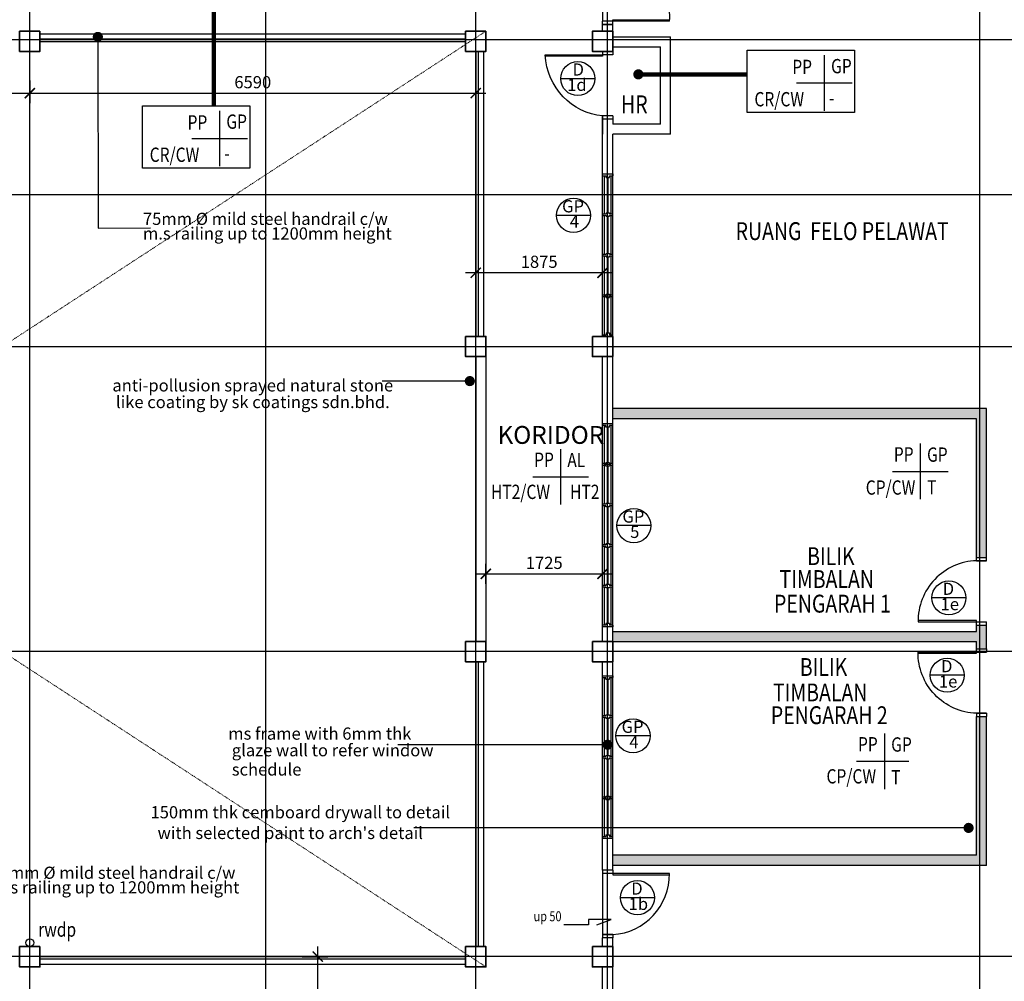
# Model space of a CAD drawing. Units: inches. Extents: x 115952 to 966119, y -755850 to 18208.
# Drawn here: x 161281 to 175835, y -422952 to -408740 of the extents above; entities that cross this region are included whole.
import ezdxf
from ezdxf.enums import TextEntityAlignment as Align

# ---------------------------------------------------------------- set-up
doc = ezdxf.new("R2010")
doc.units = ezdxf.units.IN
doc.header["$MEASUREMENT"] = 0
doc.linetypes.add('CENTER2', pattern=[1.125, 0.75, -0.125, 0.125, -0.125])
doc.linetypes.add('DASHDOT', pattern=[1, 0.5, -0.25, 0, -0.25])
for name, color, linetype in [('B1BROWN', 34, 'Continuous'), ('BDIM100', 15, 'Continuous'), ('BDIM150', 15, 'Continuous'), ('BDIM5', 15, 'Continuous'), ('BFIN1', 1, 'Continuous'), ('BGD8', 8, 'CENTER2'), ('BSPEC100', 15, 'Continuous'), ('BSPEC25', 15, 'Continuous'), ('BTXT3', 3, 'Continuous'), ('BUB', 8, 'Continuous'), ('CEMBOARD WALL', 2, 'CENTER2'), ('DOOR', 1, 'Continuous'), ('WALL', 1, 'Continuous'), ('WINDOW', 2, 'Continuous')]:
    doc.layers.add(name, color=color, linetype=linetype)
for name, color, linetype, lineweight in [('BCOLUMN', 4, 'Continuous', 35), ('BWALL', 3, 'Continuous', 25), ('BWINDOW', 1, 'Continuous', 15), ('deshdot', 252, 'DASHDOT', 15), ('HATCH', 8, 'Continuous', 5)]:
    doc.layers.add(name, color=color, linetype=linetype, lineweight=lineweight)
doc.styles.add('ARIAL', font='ARIAL.TTF', dxfattribs={"width": 0.8})
doc.styles.get("Standard").update_dxf_attribs({"font": 'ARIAL.TTF'})
doc.dimstyles.new('DIM100', dxfattribs={"dimtxt": 180, "dimasz": 150, "dimexe": 150, "dimexo": 0, "dimgap": 70, "dimtad": 1, "dimtoh": 1, "dimdec": 0, "dimzin": 0, "dimdsep": 46, "dimtxsty": 'ARIAL', "dimblk": 'ARCHTICK', "dimcen": 0, "dimdle": 150, "dimclrd": 256, "dimclre": 256, "dimclrt": 1, "dimadec": 0, "dimazin": 0, "dimtfac": 1, "dimtdec": 0, "dimtmove": 0, "dimatfit": 3, "dimldrblk": 'DOT', "dimfxl": 0, "dimtolj": 1, "dimtzin": 0, "dimlwd": -1, "dimlwe": -1, "dimarcsym": 0})
doc.dimstyles.new('DIM100$7', dxfattribs={"dimtxt": 180, "dimasz": 150, "dimexe": 150, "dimexo": 0, "dimgap": 70, "dimtad": 1, "dimtoh": 1, "dimdec": 0, "dimzin": 0, "dimdsep": 46, "dimtxsty": 'ARIAL', "dimblk": 'ARCHTICK', "dimcen": 0, "dimdle": 150, "dimclrd": 256, "dimclre": 256, "dimclrt": 1, "dimadec": 0, "dimazin": 0, "dimtfac": 1, "dimtdec": 0, "dimtmove": 0, "dimatfit": 3, "dimldrblk": 'DOT', "dimfxl": 0, "dimtolj": 1, "dimtzin": 0, "dimlwd": -1, "dimlwe": -1, "dimarcsym": 0})
doc.dimstyles.get("Standard").update_dxf_attribs({"dimtxt": 0.18, "dimasz": 0.18, "dimexe": 0.18, "dimexo": 0.0625, "dimgap": 0.09, "dimtad": 0, "dimtih": 1, "dimtoh": 1, "dimdec": 4, "dimzin": 0, "dimdsep": 46, "dimtxsty": 'Standard', "dimcen": 0.09, "dimadec": 0, "dimazin": 0, "dimtfac": 1, "dimtdec": 4, "dimtofl": 0, "dimtmove": 0, "dimatfit": 3, "dimfxl": 0, "dimtolj": 1, "dimtzin": 0, "dimarcsym": 0})

# ---------------------------------------------------------------- blocks, each defined once
blk = doc.blocks.new('_ARCHTICK')
at = {"color": 0, "linetype": 'ByBlock', "const_width": 0.15}
blk.add_lwpolyline([(-0.5, -0.5), (0.5, 0.5)], dxfattribs=at)
blk = doc.blocks.new('_DOT')
at = {"color": 0, "linetype": 'ByBlock'}
blk.add_line((-0.5, 0), (-1, 0), dxfattribs=at)
at = {"color": 0, "linetype": 'ByBlock', "const_width": 0.5}
blk.add_lwpolyline([(-0.25, 0, 1), (0.25, 0, 1)], format="xyb", close=True, dxfattribs=at)
blk = doc.blocks.new('4')
at = {"layer": 'WINDOW', "color": 1}
for p, q in [((231245, -323364), (231245, -323214)), ((231245, -323214), (231270, -323214)), ((231270, -323264), (231270, -323214)), ((231832, -323239), (231270, -323239)), ((231832, -323264, 0), (231832, -323214, 0)), ((231857, -323214, 0), (231832, -323214, 0)), ((231857, -323264, 0), (231857, -323214, 0)), ((232432, -323239), (231857, -323239)), ((232432, -323264, 0), (232432, -323214, 0)), ((232457, -323214, 0), (232432, -323214, 0)), ((232457, -323264, 0), (232457, -323214, 0)), ((233032, -323239), (232457, -323239)), ((233032, -323264, 0), (233032, -323214, 0)), ((233057, -323214, 0), (233032, -323214, 0)), ((233045, -323339, 0), (233045, -323239, 0)), ((233057, -323264, 0), (233057, -323214, 0)), ((233620, -323239), (233057, -323239)), ((233620, -323264, 0), (233620, -323214, 0)), ((233645, -323214, 0), (233620, -323214, 0)), ((233645, -323364, 0), (233645, -323214, 0)), ((231270, -323364), (231245, -323364)), ((231295, -323264), (231270, -323264)), ((231270, -323364), (231270, -323314)), ((231295, -323314), (231270, -323314)), ((231270, -323339), (231832, -323339)), ((231295, -323314), (231295, -323264)), ((231820, -323264, 0), (231832, -323264, 0)), ((231820, -323314, 0), (231820, -323264, 0)), ((231820, -323314, 0), (231832, -323314, 0)), ((231832, -323364, 0), (231832, -323314, 0)), ((231832, -323364, 0), (231857, -323364, 0)), ((231870, -323264, 0), (231857, -323264, 0)), ((231857, -323364, 0), (231857, -323314, 0)), ((231870, -323314, 0), (231857, -323314, 0)), ((231857, -323339), (232432, -323339)), ((231870, -323314, 0), (231870, -323264, 0)), ((232420, -323264, 0), (232432, -323264, 0)), ((232420, -323314, 0), (232420, -323264, 0)), ((232420, -323314, 0), (232432, -323314, 0)), ((232432, -323364, 0), (232432, -323314, 0)), ((232432, -323364, 0), (232457, -323364, 0)), ((232470, -323264, 0), (232457, -323264, 0)), ((232457, -323364, 0), (232457, -323314, 0)), ((232470, -323314, 0), (232457, -323314, 0)), ((232457, -323339), (233032, -323339)), ((232470, -323314, 0), (232470, -323264, 0)), ((233020, -323264, 0), (233032, -323264, 0)), ((233020, -323314, 0), (233020, -323264, 0)), ((233020, -323314, 0), (233032, -323314, 0)), ((233032, -323364, 0), (233032, -323314, 0)), ((233032, -323364, 0), (233057, -323364, 0)), ((233070, -323264, 0), (233057, -323264, 0)), ((233057, -323364, 0), (233057, -323314, 0)), ((233070, -323314, 0), (233057, -323314, 0)), ((233057, -323339), (233620, -323339)), ((233070, -323314, 0), (233070, -323264, 0)), ((233595, -323314, 0), (233595, -323264, 0)), ((233595, -323264, 0), (233620, -323264, 0)), ((233595, -323314, 0), (233620, -323314, 0)), ((233620, -323364, 0), (233620, -323314, 0)), ((233620, -323364, 0), (233645, -323364, 0))]:
    blk.add_line(p, q, dxfattribs=at)
at = {"layer": 'WINDOW', "color": 1, "const_width": 25, "elevation": 0}
for points in [[(231820, -323289), (231295, -323289)], [(232420, -323289), (231870, -323289)], [(233020, -323289), (232470, -323289)], [(233595, -323289), (233070, -323289)]]:
    blk.add_lwpolyline(points, dxfattribs=at)
blk = doc.blocks.new('r')
at = {"layer": 'WALL'}
for p, q in [((237885, -323121, 0), (237885, -322971, 0)), ((237885, -322971, 0), (237910, -322971, 0)), ((237910, -323021, 0), (237910, -322971, 0)), ((238472, -322996, 0), (237910, -322996, 0)), ((237935, -323021, 0), (237910, -323021, 0)), ((237910, -323121, 0), (237910, -323071, 0)), ((237935, -323071, 0), (237910, -323071, 0)), ((237910, -323096, 0), (238472, -323096, 0)), ((237935, -323071, 0), (237935, -323021, 0)), ((238460, -323021), (238472, -323021)), ((238460, -323071), (238460, -323021)), ((238460, -323071), (238472, -323071)), ((238472, -323021), (238472, -322971)), ((238497, -322971), (238472, -322971)), ((238472, -323121), (238472, -323071)), ((238497, -323021), (238497, -322971)), ((239072, -322996, 0), (238497, -322996, 0)), ((238510, -323021), (238497, -323021)), ((238497, -323121), (238497, -323071)), ((238510, -323071), (238497, -323071)), ((238497, -323096, 0), (239072, -323096, 0)), ((238510, -323071), (238510, -323021)), ((239060, -323021, 0), (239072, -323021, 0)), ((239060, -323071, 0), (239060, -323021, 0)), ((239060, -323071, 0), (239072, -323071, 0)), ((239072, -323021, 0), (239072, -322971, 0)), ((239097, -322971, 0), (239072, -322971, 0)), ((239072, -323121, 0), (239072, -323071, 0)), ((239097, -323021, 0), (239097, -322971, 0)), ((239672, -322996, 0), (239097, -322996, 0)), ((239110, -323021, 0), (239097, -323021, 0)), ((239097, -323121, 0), (239097, -323071, 0)), ((239110, -323071, 0), (239097, -323071, 0)), ((239097, -323096, 0), (239672, -323096, 0)), ((239110, -323071, 0), (239110, -323021, 0)), ((239660, -323021, 0), (239672, -323021, 0)), ((239660, -323071, 0), (239660, -323021, 0)), ((239660, -323071, 0), (239672, -323071, 0)), ((239672, -323021, 0), (239672, -322971, 0)), ((239697, -322971, 0), (239672, -322971, 0)), ((239672, -323121, 0), (239672, -323071, 0)), ((239697, -323021, 0), (239697, -322971, 0)), ((240272, -322996, 0), (239697, -322996, 0)), ((239710, -323021, 0), (239697, -323021, 0)), ((239697, -323121, 0), (239697, -323071, 0)), ((239710, -323071, 0), (239697, -323071, 0)), ((239697, -323096, 0), (240272, -323096, 0)), ((239710, -323071, 0), (239710, -323021, 0)), ((240260, -323021, 0), (240272, -323021, 0)), ((240260, -323071, 0), (240260, -323021, 0)), ((240260, -323071, 0), (240272, -323071, 0)), ((240272, -323021, 0), (240272, -322971, 0)), ((240297, -322971, 0), (240272, -322971, 0)), ((240272, -323121, 0), (240272, -323071, 0)), ((240285, -323096, 0), (240285, -322996, 0)), ((240297, -323021, 0), (240297, -322971, 0)), ((240860, -322996), (240297, -322996)), ((240310, -323021, 0), (240297, -323021, 0)), ((240297, -323121, 0), (240297, -323071, 0)), ((240310, -323071, 0), (240297, -323071, 0)), ((240297, -323096), (240860, -323096)), ((240310, -323071, 0), (240310, -323021, 0)), ((240835, -323071), (240835, -323021)), ((240835, -323021), (240860, -323021)), ((240835, -323071), (240860, -323071)), ((240860, -323021), (240860, -322971)), ((240885, -322971), (240860, -322971)), ((240860, -323121), (240860, -323071)), ((240885, -323121), (240885, -322971)), ((240885, -323096, 0), (240885, -322996, 0)), ((240885, -323096, 0), (240885, -322996, 0)), ((237910, -323121, 0), (237885, -323121, 0)), ((238472, -323121), (238497, -323121)), ((239072, -323121, 0), (239097, -323121, 0)), ((239672, -323121, 0), (239697, -323121, 0)), ((240272, -323121, 0), (240297, -323121, 0)), ((240860, -323121), (240885, -323121))]:
    blk.add_line(p, q, dxfattribs=at)
at = {"layer": 'WALL', "const_width": 25, "elevation": 0}
for points in [[(238460, -323046), (237935, -323046)], [(239060, -323046), (238510, -323046)], [(239660, -323046), (239110, -323046)], [(240260, -323046), (239710, -323046)]]:
    blk.add_lwpolyline(points, dxfattribs=at)
at = {"layer": 'WALL', "const_width": 25}
blk.add_lwpolyline([(240835, -323046), (240310, -323046)], dxfattribs=at)
blk = doc.blocks.new('*D206')
at = {"layer": 'BDIM100'}
for p, q in [((153711, -409640), (153711, -409976)), ((161431, -409640), (161431, -409976)), ((153561, -409826), (161581, -409826))]:
    blk.add_line(p, q, dxfattribs=at)
at = {"layer": 'Defpoints', "color": 0}
for p in [(153711, -409640), (161431, -409640), (161431, -409826)]:
    blk.add_point(p, dxfattribs=at)
at = {"layer": 'BDIM100', "linetype": 'Continuous', "ltscale": 5, "xscale": 150, "yscale": 150, "zscale": 150}
for p, rotation in [((153711, -409826), 179.9988790018375), ((161431, -409826), 359.9988790018375)]:
    blk.add_blockref('_ARCHTICK', p, dxfattribs=dict(at, rotation=rotation))
at = {"layer": 'BDIM100', "color": 1, "linetype": 'Continuous', "ltscale": 5, "insert": (157571, -409664), "char_height": 180, "attachment_point": 5, "rotation": 359.9989, "style": 'ARIAL'}
blk.add_mtext('\\A1;7720', dxfattribs=at)
blk = doc.blocks.new('*D207')
at = {"layer": 'BDIM100'}
for p, q in [((161431, -409640), (161431, -409976)), ((168021, -409640), (168021, -409976)), ((161281, -409826), (168171, -409826))]:
    blk.add_line(p, q, dxfattribs=at)
at = {"layer": 'Defpoints', "color": 0}
for p in [(161431, -409640), (168021, -409640), (168021, -409826)]:
    blk.add_point(p, dxfattribs=at)
at = {"layer": 'BDIM100', "linetype": 'Continuous', "ltscale": 5, "xscale": 150, "yscale": 150, "zscale": 150}
for p, rotation in [((161431, -409826), 179.9988804313877), ((168021, -409826), 359.9988804313876)]:
    blk.add_blockref('_ARCHTICK', p, dxfattribs=dict(at, rotation=rotation))
at = {"layer": 'BDIM100', "color": 1, "linetype": 'Continuous', "ltscale": 5, "insert": (164726, -409664), "char_height": 180, "attachment_point": 5, "rotation": 359.9989, "style": 'ARIAL'}
blk.add_mtext('\\A1;6590', dxfattribs=at)
blk = doc.blocks.new('*D208')
at = {"layer": 'BDIM100'}
for p, q in [((168171, -417080), (168171, -416780)), ((169896, -417080), (169896, -416780)), ((168021, -416930), (170046, -416930))]:
    blk.add_line(p, q, dxfattribs=at)
at = {"layer": 'Defpoints', "color": 0}
for p in [(169896, -416930), (168171, -417080, 14), (169896, -417080, 6)]:
    blk.add_point(p, dxfattribs=at)
at = {"layer": 'BDIM100', "xscale": 150, "yscale": 150, "zscale": 150}
for p, rotation in [((168171, -416930), 179.9988209872829), ((169896, -416930), 359.9988209872828)]:
    blk.add_blockref('_ARCHTICK', p, dxfattribs=dict(at, rotation=rotation))
at = {"layer": 'BDIM100', "color": 1, "insert": (169034, -416768), "char_height": 180, "attachment_point": 5, "rotation": 359.9988, "style": 'ARIAL'}
blk.add_mtext('\\A1;1725', dxfattribs=at)
blk = doc.blocks.new('DOT')
at = {"layer": 'BDIM5', "color": 0, "linetype": 'ByBlock'}
blk.add_line((-0.5, 0), (-1, 0), dxfattribs=at)
blk.add_lwpolyline([(-0.25, 0, 0.5, 0.5, 1), (0.25, 0, 0.5, 0.5, 1)], format="xyseb", close=True, dxfattribs=at)
blk = doc.blocks.new('*D255')
at = {"layer": 'BSPEC100', "ltscale": 5}
for p, q in [((168021, -412628), (168021, -412330)), ((169896, -412628), (169896, -412330)), ((170046, -412480), (167871, -412480))]:
    blk.add_line(p, q, dxfattribs=at)
at = {"layer": 'Defpoints', "color": 0}
for p in [(168021, -412480), (168021, -412628), (169896, -412628)]:
    blk.add_point(p, dxfattribs=at)
at = {"layer": 'BSPEC100', "linetype": 'Continuous', "ltscale": 5, "xscale": 150, "yscale": 150, "zscale": 150, "rotation": 180}
blk.add_blockref('_ARCHTICK', (168021, -412480), dxfattribs=at)
at = {"layer": 'BSPEC100', "linetype": 'Continuous', "ltscale": 5, "xscale": 150, "yscale": 150, "zscale": 150}
blk.add_blockref('_ARCHTICK', (169896, -412480), dxfattribs=at)
at = {"layer": 'BSPEC100', "color": 1, "linetype": 'Continuous', "ltscale": 5, "insert": (168959, -412318), "char_height": 180, "attachment_point": 5, "style": 'ARIAL'}
blk.add_mtext('\\A1;1875', dxfattribs=at)
blk = doc.blocks.new('*D262')
at = {"layer": 'BDIM100'}
for p, q in [((165687, -425714), (165687, -422438)), ((165457, -422588), (165837, -422588)), ((165457, -425564), (165837, -425564))]:
    blk.add_line(p, q, dxfattribs=at)
at = {"layer": 'Defpoints', "color": 0}
for p in [(165457, -422588), (165687, -422588), (165457, -425564)]:
    blk.add_point(p, dxfattribs=at)
at = {"layer": 'BDIM100', "linetype": 'Continuous', "ltscale": 5, "xscale": 150, "yscale": 150, "zscale": 150}
for p, rotation in [((165687, -422588), 90.00001954386397), ((165687, -425564), 270.000019543864)]:
    blk.add_blockref('_ARCHTICK', p, dxfattribs=dict(at, rotation=rotation))
at = {"layer": 'BDIM100', "color": 1, "linetype": 'Continuous', "ltscale": 5, "insert": (165525, -424076), "char_height": 180, "attachment_point": 5, "rotation": 90, "style": 'ARIAL'}
blk.add_mtext('\\A1;2975', dxfattribs=at)
blk = doc.blocks.new('dfdsds')
at = {"layer": 'DOOR'}
for p, q in [((358997, -45111), (358997, -44961)), ((358997, -44961), (359047, -44961)), ((359047, -44961), (359047, -45111)), ((359947, -44961), (359947, -45111)), ((359947, -44961), (359997, -44961)), ((359997, -44961), (359997, -45111)), ((358997, -45111), (359066, -45111)), ((359047, -45961), (359047, -45111)), ((359066, -45111), (359066, -45961)), ((359947, -45111), (359997, -45111))]:
    blk.add_line(p, q, dxfattribs=at)
at = {"layer": 'DOOR', "color": 8, "extrusion": (0, 0, -1)}
blk.add_ellipse((359047, -45111), major_axis=(-842, -349), ratio=0.922265, start_param=3.56372, end_param=5.077295, dxfattribs=at)

msp = doc.modelspace()

# ---------------------------------------------------------------- hatches: boundary and pattern name
at = {"layer": 'CEMBOARD WALL', "linetype": 'Continuous', "ltscale": 5}
h = msp.add_hatch(dxfattribs=at)
h.set_pattern_fill('DOLMIT', color=8, scale=100, angle=45, style=0)
h.set_pattern_definition([(45, (-56.99, 0), (-17.6776695, 17.6776695), []), (90, (-56.99, 0), (-70.710678, 1e-14), [35.355339, -70.710768])])
h.paths.add_polyline_path([(175571.9, -414488.8), (170047.2, -414488.8), (170047.2, -414638.8), (175571.9, -414638.8)])
h.paths.add_polyline_path([(175571.9, -414638.8), (175421.9, -414638.8), (175421.9, -416688.4), (175571.9, -416688.4)])
h.paths.add_polyline_path([(175571.9, -417688.8), (175421.9, -417688.8), (175421.9, -418038.8), (175571.9, -418038.8)])
h.paths.add_polyline_path([(175421.9, -417929.7), (170047, -417929.7), (170047, -417779.7), (175421.9, -417779.7)])
h.paths.add_polyline_path([(175571.8, -419039.3), (175421.9, -419039.3), (175421.9, -421088.8), (175571.8, -421088.8)])
h.paths.add_polyline_path([(175571.9, -421238.8), (170047, -421238.8), (170047, -421088.8), (175571.9, -421088.8)])

# ---------------------------------------------------------------- linework, layer by layer
at = {"color": 5}
for p, q in [((161580.2, -408947.7, 0), (167872.2, -408947.7)), ((161580.2, -409022.7, 0), (167872.2, -409022.7)), ((168059.7, -409210, -8.2), (168059.7, -413420.1, 16.4)), ((168134.7, -409210, -8.2), (168134.7, -413420.1, 16.4)), ((168059.7, -418229.3, 0), (168059.7, -422439.4, 41.1)), ((168134.7, -418229.3, 0), (168134.7, -422439.4, 41.1)), ((167872.2, -422626.7, 32.9), (161580.2, -422626.7, 8.2)), ((167872.2, -422701.7, 32.9), (161580.2, -422701.7, 8.2))]:
    msp.add_line(p, q, dxfattribs=at)
at = {"layer": 'B1BROWN', "color": 1, "elevation": 8.2}
msp.add_lwpolyline([(169812.1, -422115.6), (170021.7, -422037.2), (169686.2, -422037.2), (169686.2, -422115.7), (169324.7, -422115.7)], dxfattribs=at)
at = {"layer": 'BCOLUMN', "extrusion": (-7.46299e-13, -0.054764, 0.998499)}
for points, elevation in [([(161580.2, -408296.3), (161280.2, -408296.3), (161280.2, -408596.3), (161580.2, -408596.3)], 22401.7), ([(168172.2, -408296.3), (167872.2, -408296.3), (167872.2, -408596.3), (168172.2, -408596.3)], 22401.7), ([(170047.2, -408297.7), (169747.2, -408297.7), (169747.2, -408597.7), (170047.2, -408597.7)], 22377.1), ([(161580.2, -421804.6), (161280.2, -421804.6), (161280.2, -422104.6), (161580.2, -422104.6)], 23150.8)]:
    msp.add_lwpolyline(points, close=True, dxfattribs=dict(at, elevation=elevation))
at = {"layer": 'BCOLUMN', "extrusion": (7.46299e-13, -0.054764, 0.998499)}
for points, elevation in [([(167872.2, -412798.8), (168172.2, -412798.8), (168172.2, -413098.8), (167872.2, -413098.8)], 22656.8), ([(169747.2, -412800.1), (170047.2, -412800.1), (170047.2, -413100.1), (169747.2, -413100.1)], 22632.2), ([(167872.2, -417301.7), (168172.2, -417301.7), (168172.2, -417601.7), (167872.2, -417601.7)], 22903.8), ([(169747, -417301.7), (170047, -417301.7), (170047, -417601.7), (169747, -417601.7)], 22903.8), ([(167872.2, -421803.3), (168172.2, -421803.3), (168172.2, -422103.3), (167872.2, -422103.3)], 23175.4), ([(169747.2, -421804.6), (170047.2, -421804.6), (170047.2, -422104.6), (169747.2, -422104.6)], 23150.8)]:
    msp.add_lwpolyline(points, close=True, dxfattribs=dict(at, elevation=elevation))
at = {"layer": 'BDIM150', "color": 2, "linetype": 'Continuous'}
for p, q in [((169897.2, -407809.8, -16.4), (169897.2, -408761.1, -16.4)), ((161580.2, -409060.2, 0), (167872.2, -409060.2)), ((168022.2, -409210, -8.2), (168022.2, -413420.1, 16.4)), ((175571.9, -414488.8, 16.4), (170047.2, -414488.8, 16.4)), ((175571.9, -416688.4, 16.4), (175571.9, -414488.8, 16.4)), ((175421.9, -414638.8, 16.4), (170047.2, -414638.8, 16.4)), ((175421.9, -416688.4, 16.4), (175421.9, -414638.8, 16.4)), ((175421.9, -417779.7, 16.4), (175421.9, -417688.8, 16.4)), ((175571.9, -418038.8, 16.4), (175571.9, -417688.8, 16.4)), ((170047, -417779.7, 16.4), (175421.9, -417779.7, 16.4)), ((170046.7, -417929.7, 16.4), (175421.9, -417929.7, 16.4)), ((175421.9, -418038.8, 16.4), (175421.9, -417929.7, 16.4)), ((168022.2, -418229.3, 0), (168022.2, -422439.4, 41.1)), ((175421.9, -421088.8, 16.4), (175421.9, -419039.3, 16.4)), ((175571.9, -421238.8, 16.4), (175571.9, -419039.3, 16.4)), ((175421.9, -421088.8, 16.4), (170047, -421088.8, 16.4)), ((175571.9, -421238.8, 16.4), (170047.2, -421238.8, 16.4)), ((169897.2, -421360.1, 16.4), (169897.2, -422261.8, 16.4)), ((167872.2, -422589.2, 32.9), (161580.2, -422589.2, 8.2))]:
    msp.add_line(p, q, dxfattribs=at)
at = {"layer": 'BFIN1'}
for p, q in [((173174.1, -409264.7, 8.2), (173174.1, -410086.2, 8.2)), ((172763.4, -409675.5, 8.2), (173584.9, -409675.5, 8.2)), ((164235.4, -410084.9, 8.2), (164235.4, -410906.4, 8.2)), ((163824.6, -410495.7, 8.2), (164646.1, -410495.7, 8.2)), ((174592.7, -415006, 16.4), (174592.7, -415827.4, 16.4)), ((169275.5, -415085.8, 16.4), (169275.5, -415907.2, 16.4)), ((168864.8, -415496.5, 16.4), (169686.2, -415496.5, 16.4)), ((174182, -415416.7, 16.4), (175003.5, -415416.7, 16.4)), ((174062.7, -419290.1, 16.4), (174062.7, -420111.6, 16.4)), ((173651.9, -419700.8, 16.4), (174423.4, -419700.8, 16.4))]:
    msp.add_line(p, q, dxfattribs=at)
at = {"layer": 'BGD8', "linetype": 'CENTER2', "ltscale": 10}
for p, q in [((161430.6, -444711.2, 30.4), (161431.8, -385363.3, 30.4)), ((164920.6, -444711.2, 30.4), (164921.8, -385363.4, 30.4)), ((168020.6, -444711.2, 30.4), (168021.8, -385363.3, 30.4)), ((169970.6, -444711.2, 30.4), (169971.8, -385363.3, 30.4)), ((175470.6, -444711.2, 30.4), (175471.8, -385363.3, 30.4)), ((186548, -409035.6, 30.4), (127922.8, -409035.6, 30.4)), ((186547.8, -413575.8, 15.1), (127922.7, -413575.8, 15.1)), ((186547.8, -413575.8, 29.1), (127922.7, -413575.8, 29.1)), ((186547.8, -418079.5, 5.3), (127922.7, -418079.5, 5.3)), ((186547.8, -418079.5, 19.3), (127922.7, -418079.5, 19.3)), ((186548, -422585.6, 30.4), (127922.8, -422585.6, 30.4))]:
    msp.add_line(p, q, dxfattribs=at)
at = {"layer": 'BSPEC100', "ltscale": 5}
for points in [[(172036.1, -409190.9), (173622.4, -409190.9), (173622.4, -410113.8), (172036.1, -410113.8)], [(163097.4, -410011.1), (164683.7, -410011.1), (164683.7, -410934), (163097.4, -410934)]]:
    msp.add_lwpolyline(points, close=True, dxfattribs=at)
at = {"layer": 'BSPEC25', "linetype": 'Continuous'}
msp.add_circle((161430.2, -422382, 16.4), 57.5, dxfattribs=at)
at = {"layer": 'BUB', "color": 1}
for p, q in [((169278.1, -409610.5, -65.7), (169782.1, -409610.5, -65.7)), ((169719.1, -411632.1, 16.4), (169215.1, -411632.1, 16.4)), ((170610.9, -416217.6, 16.4), (170106.9, -416217.6, 16.4)), ((175267.6, -417285.2, 16.4), (174763.6, -417285.2, 16.4)), ((175243, -418428.7, 16.4), (174739, -418428.7, 16.4)), ((170598.7, -419324.5, 16.4), (170094.7, -419324.5, 16.4)), ((170664.2, -421715.8, 16.4), (170160.2, -421715.8, 16.4))]:
    msp.add_line(p, q, dxfattribs=at)
for centre in [(169530.1, -409610.5, -65.7), (169467.1, -411632.1, 16.4), (170358.9, -416217.6, 16.4), (175015.6, -417285.2, 16.4), (174991, -418428.7, 16.4), (170346.7, -419324.5, 16.4), (170412.2, -421715.8, 16.4)]:
    msp.add_circle(centre, 252, dxfattribs=at)
at = {"layer": 'BWALL', "linetype": 'Continuous'}
for p, q in [((169897.2, -408910.4, 16.4), (169897.2, -408761.1, 16.4)), ((170047.2, -409210, 16.4), (170047.2, -408742.6, 16.4)), ((170047.2, -408993.4, -32.9), (170901.2, -408993.4, -32.9)), ((170901.2, -410434, -32.9), (170901.2, -408993.4, -32.9)), ((170047.2, -409210, -32.9), (170047.2, -409143.4, -32.9)), ((170047.2, -409143.4, -32.9), (170751.2, -409143.4, -32.9)), ((170751.2, -410284, -32.9), (170751.2, -409143.4, -32.9)), ((169897.2, -413420.1, 16.4), (169897.2, -410210, -32.9)), ((169897.2, -410217.5, -32.9), (169897.2, -410434, -32.9)), ((170047.2, -410210, -32.9), (170047.2, -410284, -32.9)), ((170751.2, -410284, -49.3), (170047.2, -410284, -49.3)), ((170047.2, -414638.8, 16.4), (170047.2, -410434, -49.3)), ((170901.2, -410434, -49.3), (170047.2, -410434, -49.3)), ((168022.2, -413719.6, 0), (168021.1, -417929.7, 30.4)), ((168172.2, -413719.7, 0), (168171.1, -417929.8, 30.4)), ((169897.2, -417929.7, 16.4), (169897.2, -413719.6, 16.4)), ((170047.3, -417813.8, 16.4), (170047.2, -414638.8, 16.4)), ((170047, -421238.8, 16.4), (170047.3, -417813.8, 16.4)), ((169897.2, -421310.7, 16.4), (169897.2, -418229.3, 16.4)), ((170047.2, -421310.7, 16.4), (170047.2, -421238.8, 16.4)), ((169897.2, -422439.4, 16.4), (169897.2, -422311.2, 16.4)), ((170047.2, -427714.7, 16.4), (170047.2, -422311.2, 16.4)), ((169897.2, -427714.7, 16.4), (169897.2, -422739, 16.4))]:
    msp.add_line(p, q, dxfattribs=at)
at = {"layer": 'BWINDOW', "ltscale": 5}
for p, q in [((169897.2, -408810.4, -16.4), (169897.2, -408761.1, -16.4)), ((170047.2, -408810.4, -16.4), (170047.2, -408742.6, -16.4))]:
    msp.add_line(p, q, dxfattribs=at)
at = {"layer": 'deshdot', "ltscale": 25}
for p, q in [((146971, -422738.2, 16.4), (168172.2, -408909.7, 16.4)), ((146971, -408909.7, 16.4), (168172.2, -422738.2, 16.4))]:
    msp.add_line(p, q, dxfattribs=at)
at = {"layer": 'DOOR', "extrusion": (-4.13105e-09, 1.09893e-08, 1)}
for p, q in [((170047.2, -408761.1, -16.4), (169897.2, -408761.1, -16.4)), ((170047.2, -408761.1, -16.4), (169897.2, -408761.1, -16.4)), ((169897.2, -408810.4, -16.4), (169897.2, -408761.1, -16.4)), ((170047.2, -408810.4, -16.4), (169897.2, -408810.4, -16.4)), ((170047.2, -408742.6, -16.4), (170884, -408742.6, -16.4)), ((170047.2, -408761.1, -16.4), (170047.2, -408742.6, -16.4)), ((170884, -408761.1, -16.4), (170047.2, -408761.1, -16.4)), ((170047.2, -408810.4, -16.4), (170047.2, -408761.1, -16.4)), ((170047.2, -408810.4, -16.4), (170047.2, -408761.1, -16.4))]:
    msp.add_line(p, q, dxfattribs=at)
at = {"layer": 'DOOR'}
msp.add_line((169897.2, -408810.4, -16.4), (170047.2, -408810.4, -16.4), dxfattribs=at)
at = {"layer": 'DOOR', "color": 2, "ltscale": 5}
msp.add_line((132793.9, -411323.9, 8.2), (182761.8, -411323.9, 8.2), dxfattribs=at)
at = {"layer": 'DOOR', "extrusion": (4.13105e-09, 1.09893e-08, 1)}
for p, q in [((175421.9, -416737.8, 16.4), (175421.9, -416688.4, 16.4)), ((175421.9, -416688.4, 16.4), (175571.9, -416688.4, 16.4)), ((175421.9, -416737.8, 16.4), (175571.9, -416737.8, 16.4)), ((175571.9, -416737.8, 16.4), (175421.9, -416737.8, 16.4)), ((175571.9, -416737.8, 16.4), (175421.9, -416737.8, 16.4)), ((175571.9, -416737.8, 16.4), (175571.9, -416688.4, 16.4)), ((175421.9, -417621, 16.4), (174559.9, -417621, 16.4)), ((174560.1, -417639.5, 16.4), (175421.9, -417639.5, 16.4)), ((175421.9, -417639.5, 16.4), (175421.9, -417621, 16.4)), ((175421.9, -417639.5, 16.4), (175571.9, -417639.5, 16.4)), ((175421.9, -417639.5, 16.4), (175571.9, -417639.5, 16.4)), ((175421.9, -417688.8, 16.4), (175421.9, -417639.5, 16.4)), ((175421.9, -417688.8, 16.4), (175421.9, -417639.5, 16.4)), ((175421.9, -417688.8, 16.4), (175571.9, -417688.8, 16.4)), ((175571.9, -417688.8, 16.4), (175571.9, -417639.5, 16.4))]:
    msp.add_line(p, q, dxfattribs=at)
at = {"layer": 'DOOR', "extrusion": (4.13105e-09, -1.09893e-08, 1)}
for p, q in [((175421, -418106.7, 16.4), (174559.9, -418106.7, 16.4)), ((174560.1, -418088.2, 16.4), (175421, -418088.2, 16.4)), ((175421, -418038.8, 16.4), (175571.5, -418038.8, 16.4)), ((175421, -418038.8, 16.4), (175421, -418088.2, 16.4)), ((175421, -418088.2, 16.4), (175571.5, -418088.2, 16.4)), ((175421, -418088.2, 16.4), (175421, -418106.7, 16.4)), ((175421, -418088.2, 16.4), (175571.5, -418088.2, 16.4)), ((175571.5, -418038.8, 16.4), (175571.5, -418088.2, 16.4)), ((175422, -418989.9, 16.4), (175571.8, -418989.9, 16.4)), ((175571.8, -418989.9, 16.4), (175422, -418989.9, 16.4)), ((175422, -418989.9, 16.4), (175422, -419039.3, 16.4)), ((175571.8, -418989.9, 16.4), (175422, -418989.9, 16.4)), ((175571.8, -418989.9, 16.4), (175571.8, -419039.3, 16.4)), ((175422, -419039.3, 16.4), (175571.8, -419039.3, 16.4))]:
    msp.add_line(p, q, dxfattribs=at)
at = {"layer": 'DOOR', "extrusion": (-4.13105e-09, -1.09893e-08, 1)}
for p, q in [((170047.2, -421310.7, 16.4), (169897.2, -421310.7, 16.4)), ((169897.2, -421310.7, 16.4), (169897.2, -421360.1, 16.4)), ((170047.2, -421310.7, 16.4), (170047.2, -421360.1, 16.4)), ((170047.2, -421310.7, 16.4), (170047.2, -421360.1, 16.4)), ((170047.2, -421360.1, 16.4), (169897.2, -421360.1, 16.4)), ((170047.2, -421360.1, 16.4), (169897.2, -421360.1, 16.4)), ((170047.2, -421360.1, 16.4), (170047.2, -421378.6, 16.4)), ((170884, -421360.1, 16.4), (170047.2, -421360.1, 16.4)), ((170047.2, -421378.6, 16.4), (170884, -421378.6, 16.4)), ((170047.2, -422261.8, 16.4), (169897.2, -422261.8, 16.4)), ((169897.2, -422261.8, 16.4), (170047.2, -422261.8, 16.4)), ((169897.2, -422261.8, 16.4), (170047.2, -422261.8, 16.4)), ((169897.2, -422261.8, 16.4), (169897.2, -422311.2, 16.4)), ((170047.2, -422311.2, 16.4), (169897.2, -422311.2, 16.4)), ((170047.2, -422261.8, 16.4), (170047.2, -422311.2, 16.4)), ((170047.2, -422261.8, 16.4), (170047.2, -422311.2, 16.4))]:
    msp.add_line(p, q, dxfattribs=at)
at = {"layer": 'DOOR', "color": 8, "extrusion": (4.13105e-09, -1.09893e-08, -1)}
msp.add_ellipse((170030.8, -408664.1, -16.4), major_axis=(-591.7, 637.6, 0), ratio=0.9642734, start_param=0.7853982, end_param=2.4143544, dxfattribs=at)
at = {"layer": 'DOOR', "color": 8, "extrusion": (4.13105e-09, 1.09893e-08, 1)}
msp.add_ellipse((175413.3, -417592.1, 16.4), major_axis=(591.7, 637.6, 0), ratio=0.9642734, start_param=0.7561001, end_param=2.3561945, dxfattribs=at)
at = {"layer": 'DOOR', "color": 8, "extrusion": (-4.13105e-09, 1.09893e-08, -1)}
msp.add_ellipse((175413.3, -418135.6, 16.4), major_axis=(-591.7, 637.6, 0), ratio=0.9642734, start_param=3.8976233, end_param=5.4977871, dxfattribs=at)
at = {"layer": 'DOOR', "color": 8, "extrusion": (-4.13105e-09, -1.09893e-08, 1)}
msp.add_ellipse((170030.8, -421407.5, 16.4), major_axis=(-591.7, -637.6, 0), ratio=0.9642734, start_param=0.7853982, end_param=2.3561945, dxfattribs=at)
at = {"layer": 'WALL', "ltscale": 25}
msp.add_line((169897.2, -410210, -32.9), (169897.2, -410160, -32.9), dxfattribs=at)

# ---------------------------------------------------------------- block references
at = {"layer": 'HATCH', "extrusion": (0, 0, -1), "xscale": -1, "zscale": -1, "rotation": 90}
msp.add_blockref('dfdsds', (-215007.8, -50212.6, 32.9), dxfattribs=at)
at = {"layer": 'WALL'}
for name, p, rotation in [('4', (493261.2, -179775.5, -8.2), 270), ('r', (-153074.2, -655598.6, 16.4), 90), ('4', (493261, -187193.6, 16.4), 270)]:
    msp.add_blockref(name, p, dxfattribs=dict(at, rotation=rotation))

# ---------------------------------------------------------------- texts
at = {"layer": 'BFIN1', "color": 1, "style": 'ARIAL', "width": 0.8}
for s, height, rotation, p in [('PP', 211.24, 359.99994, (172700.9, -409543.5, 8.2)), ('GP', 211.24, 359.99994, (173274.2, -409532.3, 8.2)), ('CR/CW', 211.24, 359.99994, (172141.2, -410021.1, 8.2)), ('-', 211.2, 359.99994, (173244.7, -410002.6, 8.2)), ('PP', 211.24, 359.99994, (163762.1, -410363.7, 8.2)), ('GP', 211.24, 359.99994, (164335.5, -410352.5, 8.2)), ('CR/CW', 211.24, 359.99994, (163202.4, -410841.3, 8.2)), ('-', 211.2, 359.99994, (164305.9, -410822.8, 8.2)), ('PP', 211.24, 359.99994, (174202, -415269.7, 16.4)), ('GP', 211.24, 359.99994, (174692.8, -415273.5, 16.4)), ('PP', 211.24, 359.99994, (168884.8, -415349.5, 16.4)), ('AL', 211.24, 359.99994, (169375.6, -415353.3, 16.4)), ('HT2/CW', 211.24, 359.99994, (168246.8, -415823.7, 16.4)), ('HT2', 211.24, 359.99994, (169417, -415823.7, 16.4)), ('CP/CW', 211.24, 359.99994, (173786.7, -415759.9, 16.4)), ('T', 211.2, 359.99994, (174692.8, -415757, 16.4)), ('PP', 211.24, 359.99994, (173671.9, -419553.9, 16.4)), ('GP', 211.24, 359.99994, (174162.7, -419557.7, 16.4)), ('CP/CW', 211.24, 359.99994, (173206.7, -420028, 16.4)), ('T', 211.2, 359.99994, (174162.7, -420041.2, 16.4)), ('up 50', 147.86, 0.00006, (168876.5, -422064.7, 8.2)), ('rwdp', 211.24, 359.99994, (161554.9, -422293, 8.2))]:
    msp.add_text(s, height=height, rotation=rotation, dxfattribs=at).set_placement(p)
at = {"layer": 'BSPEC100', "color": 2, "style": 'ARIAL'}
for s, height, p in [('D', 179.6, (169537.3, -409499.9, -65.7)), ('1d', 179.55, (169517, -409726, -65.7)), ('GP', 179.55, (169459.9, -411521.4, 16.4)), ('4', 179.6, (169480.3, -411747.5, 16.4)), ('GP', 179.55, (170351.7, -416106.9, 16.4)), ('5', 179.6, (170372.1, -416333.1, 16.4)), ('D', 179.6, (175008.4, -417174.5, 16.4)), ('1e', 179.55, (175028.8, -417400.6, 16.4)), ('D', 179.6, (174983.8, -418318, 16.4)), ('1e', 179.55, (175004.2, -418544.1, 16.4)), ('GP', 179.55, (170339.5, -419213.8, 16.4)), ('4', 179.6, (170359.9, -419439.9, 16.4)), ('D', 179.6, (170405, -421605.2, 16.4)), ('1b', 179.55, (170425.4, -421831.3, 16.4))]:
    msp.add_text(s, height=height, dxfattribs=at).set_placement(p, align=Align.MIDDLE)
for s, p in [('75mm %%C mild steel handrail c/w ', (163102.7, -411773.3, 16.4)), ('m.s railing up to 1200mm height', (163102.7, -411989.4, 16.4)), ('anti-pollusion sprayed natural stone', (162650.8, -414234.8)), ('like coating by sk coatings sdn.bhd.', (162703.7, -414480.7)), ('ms frame with 6mm thk', (164363.1, -419380.8, 8.2)), ('glaze wall to refer window ', (164416, -419626.7, 8.2)), ('schedule', (164416, -419911.4, 8.2)), ('150mm thk cemboard drywall to detail ', (163214.8, -420542.9, 32.9)), ("with selected paint to arch's detail", (163318.5, -420849.2, 32.9)), ('75mm %%C mild steel handrail c/w ', (160849, -421437.3, 24.6)), ('m.s railing up to 1200mm height', (160849, -421653.4, 24.6))]:
    msp.add_text(s, height=179.55, dxfattribs=at).set_placement(p)
at = {"layer": 'BTXT3', "style": 'ARIAL', "width": 0.8}
for s, height, p in [('HR', 264.04, (170169.6, -410122.5, -41.1)), ('RUANG  FELO PELAWAT', 264.044, (171863.2, -411997.1, 16.4)), ('BILIK', 264.04, (172920.8, -416800.7, 16.4)), ('TIMBALAN', 264.04, (172512.3, -417139.1, 16.4)), ('PENGARAH 1', 264.04, (172430.9, -417502.6, 16.4)), ('BILIK', 264.04, (172812.5, -418439.1, 16.4)), ('TIMBALAN', 264.04, (172415.6, -418814.7, 16.4)), ('PENGARAH 2', 264.04, (172384, -419151.2, 16.4))]:
    msp.add_text(s, height=height, dxfattribs=at).set_placement(p)
at = {"layer": 'BTXT3', "insert": (169132, -414745, 24.6), "char_height": 264.044, "width": 3895.522, "attachment_point": 2, "style": 'ARIAL'}
msp.add_mtext('{\\fArial|b1|i0|c0|p34;KORIDOR}', dxfattribs=at)

# ---------------------------------------------------------------- dimensions: what is measured, and where the dimension line sits
at = {"layer": 'BDIM100'}
for p1, p2, distance, picture, middle in [((153711.3, -409639.6, 16.4), (161431.3, -409639.8, 30.4), -186.4, '*D206', (157571.3, -409664.2, 16.4)), ((161431.3, -409639.8, 16.4), (168021.3, -409639.9, 30.4), -186.4, '*D207', (164726.3, -409664.3, 16.4)), ((165457, -425563.6, 16.4), (165457, -422588.2, 15.7), -230, '*D262', (165525.1, -424075.9, 16.4))]:
    dim = msp.add_aligned_dim(p1=p1, p2=p2, distance=distance, dimstyle='DIM100', dxfattribs=at)
    dim.commit()
    dim.dimension.update_dxf_attribs({"geometry": picture, "text_midpoint": middle})
dim = msp.add_aligned_dim(p1=(168171.3, -417080, 24.3), p2=(169896.2, -417080, 16.4), distance=150, dimstyle='Standard', override={"dimtxt": 180, "dimasz": 150, "dimexe": 150, "dimexo": 0, "dimgap": 70, "dimtad": 1, "dimtih": 0, "dimdec": 0, "dimtxsty": 'ARIAL', "dimblk": 'ARCHTICK', "dimcen": 0, "dimdle": 150, "dimclrd": 256, "dimclre": 256, "dimclrt": 1, "dimtdec": 0, "dimtofl": 1, "dimldrblk": 'DOT', "dimfxl": 150, "dimlwd": 65535, "dimlwe": 65535}, dxfattribs=at)
dim.commit()
dim.dimension.update_dxf_attribs({"geometry": '*D208', "text_midpoint": (169033.8, -416768.1, 10.3)})
at = {"layer": 'BSPEC100', "ltscale": 5}
dim = msp.add_linear_dim(base=(168021.3, -412479.5, 16.4), p1=(169896.2, -412627.7, 16.4), p2=(168021.3, -412627.7, 30.4), dimstyle='DIM100', dxfattribs=at)
dim.commit()
dim.dimension.update_dxf_attribs({"geometry": '*D255', "text_midpoint": (168958.7, -412317.6, 16.4)})

# ---------------------------------------------------------------- leaders
for points, dimstyle, override in [([(164150.4, -406814.2), (164150.4, -410011.1)], 'Standard', {"dimtxt": 180, "dimasz": 150, "dimexe": 150, "dimexo": 0, "dimgap": 70, "dimtad": 0, "dimtih": 0, "dimdec": 0, "dimtxsty": 'ARIAL', "dimcen": 0, "dimdle": 150, "dimclrd": 256, "dimclre": 256, "dimclrt": 1, "dimtdec": 0, "dimtofl": 1, "dimldrblk": 'DOT', "dimfxl": 150, "dimlwd": 65535, "dimlwe": 65535}), ([(162435.7, -408994.7, 16.4), (162442.4, -411819.4, 16.4), (163216.6, -411817.6, 16.4)], 'DIM100$7', {"dimgap": 70, "dimtad": 0}), ([(170425.6, -409548.1), (172030.3, -409548.1)], 'Standard', {"dimtxt": 180, "dimasz": 150, "dimexe": 150, "dimexo": 0, "dimgap": 70, "dimtad": 0, "dimtih": 0, "dimdec": 0, "dimtxsty": 'ARIAL', "dimcen": 0, "dimdle": 150, "dimclrd": 256, "dimclre": 256, "dimclrt": 1, "dimtdec": 0, "dimtofl": 1, "dimldrblk": 'DOT', "dimfxl": 150, "dimlwd": 65535, "dimlwe": 65535}), ([(167934, -414081.4, 16.4), (166640, -414081.4, 16.4)], 'DIM100$7', {"dimtad": 0}), ([(169970, -419455.4, 30.4), (166872, -419455.4, 30.4)], 'DIM100$7', {"dimtad": 0}), ([(175307, -420684.6, 24.7), (167107.2, -420684.6, 24.7)], 'DIM100$7', {"dimtad": 0, "dimldrblk": 'DOT'})]:
    msp.add_leader(points, dimstyle=dimstyle, override=override, dxfattribs=at)

doc.saveas('drawing.dxf')
